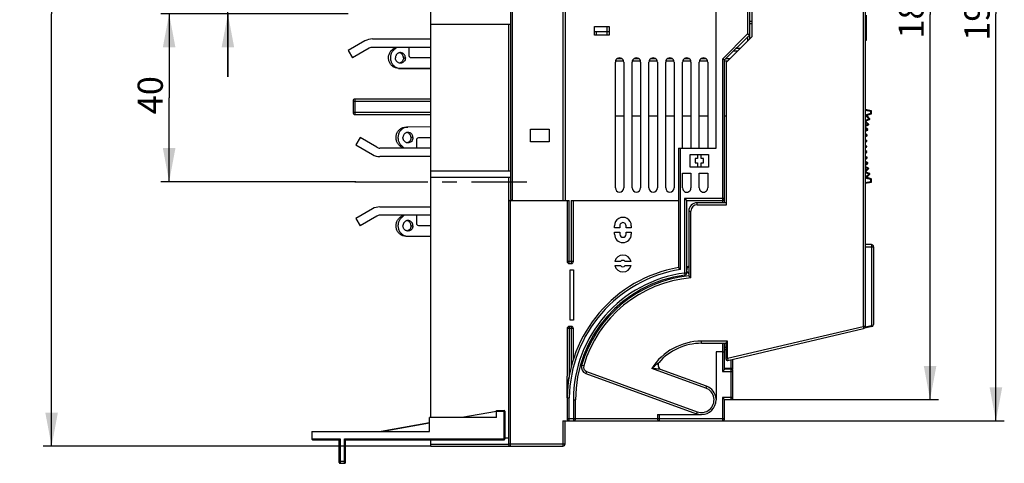
# Model space of a CAD drawing. Units: millimetres. Extents: x 0 to 420, y 0 to 297.
# Drawn here: x 127 to 244, y 106 to 159 of the extents above; entities that cross this region are included whole.
import ezdxf

# ---------------------------------------------------------------- set-up
doc = ezdxf.new("R2010")
doc.units = ezdxf.units.MM
doc.header["$LTSCALE"] = 23.1
doc.linetypes.add('CENTER', pattern=[0.6, 0.375, -0.075, 0.075, -0.075])
doc.layers.get('0').update_dxf_attribs({"linetype": 'CONTINUOUS'})
doc.layers.add('ACHSEN', color=7, linetype='CONTINUOUS')
doc.layers.add('REF_MASSE', color=7, linetype='CONTINUOUS')
doc.styles.get("Standard").update_dxf_attribs({"font": 'txt', "width": 0.8})
doc.dimstyles.new('DIMSTYLE_1', dxfattribs={"dimtxt": 3, "dimasz": 4, "dimexe": 0.18, "dimexo": 0.0625, "dimgap": 0.09, "dimtad": 1, "dimdec": 3, "dimlfac": 2, "dimdsep": 46, "dimtxsty": 'STANDARD', "dimblk": '_FILLED', "dimblk1": '_FILLED', "dimblk2": '_FILLED', "dimcen": 0.09, "dimadec": 0, "dimazin": 0, "dimtp": 0.3, "dimtm": 0.3, "dimtfac": 1, "dimtdec": 3, "dimtofl": 0, "dimtmove": 0, "dimatfit": 3, "dimldrblk": '_FILLED', "dimfxl": 1, "dimtolj": 1, "dimarcsym": 0})
doc.dimstyles.new('DIMSTYLE_3', dxfattribs={"dimtxt": 3, "dimasz": 4, "dimexe": 0.18, "dimexo": 0.0625, "dimgap": 0.09, "dimtad": 1, "dimdec": 0, "dimlfac": 2, "dimdsep": 46, "dimtxsty": 'STANDARD', "dimblk": '_FILLED', "dimblk1": '_FILLED', "dimblk2": '_FILLED', "dimcen": 0.09, "dimadec": 0, "dimazin": 0, "dimtp": 0.5, "dimtm": 0.5, "dimtfac": 1, "dimtdec": 0, "dimtofl": 0, "dimtmove": 0, "dimatfit": 3, "dimldrblk": '_FILLED', "dimfxl": 1, "dimtolj": 1, "dimarcsym": 0})
doc.dimstyles.new('DIMSTYLE_4', dxfattribs={"dimtxt": 3, "dimasz": 4, "dimexe": 0.18, "dimexo": 0.0625, "dimgap": 0.09, "dimtad": 1, "dimdec": 3, "dimlfac": 2, "dimdsep": 46, "dimtxsty": 'STANDARD', "dimblk": '_FILLED', "dimblk1": '_FILLED', "dimblk2": '_FILLED', "dimcen": 0.09, "dimadec": 0, "dimazin": 0, "dimtp": 0.1, "dimtm": 0.1, "dimtfac": 1, "dimtdec": 3, "dimtofl": 0, "dimtmove": 0, "dimatfit": 3, "dimldrblk": '_FILLED', "dimfxl": 1, "dimtolj": 1, "dimarcsym": 0})
doc.dimstyles.new('DIMSTYLE_5', dxfattribs={"dimtxt": 3, "dimasz": 4, "dimexe": 0.18, "dimexo": 0.0625, "dimgap": 0.09, "dimtad": 1, "dimdec": 3, "dimlfac": 2, "dimdsep": 46, "dimtxsty": 'STANDARD', "dimblk": '_FILLED', "dimblk1": '_FILLED', "dimblk2": '_FILLED', "dimcen": 0.09, "dimadec": 0, "dimazin": 0, "dimtp": 0.5, "dimtm": 0.5, "dimtfac": 1, "dimtdec": 3, "dimtofl": 0, "dimtmove": 0, "dimatfit": 3, "dimldrblk": '_FILLED', "dimfxl": 1, "dimtolj": 1, "dimarcsym": 0})

# ---------------------------------------------------------------- blocks, each defined once
blk = doc.blocks.new('_FILLED')
at = {"color": 0, "linetype": 'BYBLOCK'}
blk.add_solid([(0, 0), (-1, 0.1875), (-1, -0.1875)], dxfattribs=at)
blk = doc.blocks.new('*D2')
at = {"layer": 'REF_MASSE', "color": 2, "linetype": 'CONTINUOUS'}
for p, q in [((219.21, 205.28), (236.45, 205.28)), ((235.45, 205.28), (235.45, 159.41)), ((235.45, 113.53), (235.45, 159.41)), ((210.96, 113.53), (236.45, 113.53))]:
    blk.add_line(p, q, dxfattribs=at)
at = {"layer": 'REF_MASSE', "color": 2, "linetype": 'CONTINUOUS', "xscale": 4, "yscale": 4, "zscale": 4}
for p, rotation in [((235.45, 205.28), 90), ((235.45, 113.53), 270)]:
    blk.add_blockref('_FILLED', p, dxfattribs=dict(at, rotation=rotation))
at = {"layer": 'REF_MASSE', "color": 2, "linetype": 'CONTINUOUS', "insert": (231.7, 159.94), "char_height": 3, "width": 7.2, "attachment_point": 2, "rotation": 90, "line_spacing_factor": 0.9}
blk.add_mtext('184', dxfattribs=at)
blk = doc.blocks.new('*D4')
at = {"layer": 'REF_MASSE', "color": 2, "linetype": 'CONTINUOUS'}
for p, q in [((166.15, 159.48), (143.81, 159.48)), ((144.81, 159.48), (144.81, 149.48)), ((144.81, 139.48), (144.81, 149.48)), ((167.05, 139.48), (143.81, 139.48))]:
    blk.add_line(p, q, dxfattribs=at)
at = {"layer": 'REF_MASSE', "color": 2, "linetype": 'CONTINUOUS', "xscale": 4, "yscale": 4, "zscale": 4}
for p, rotation in [((144.81, 159.48), 90), ((144.81, 139.48), 270)]:
    blk.add_blockref('_FILLED', p, dxfattribs=dict(at, rotation=rotation))
at = {"layer": 'REF_MASSE', "color": 2, "linetype": 'CONTINUOUS', "insert": (141.06, 149.79), "char_height": 3, "width": 4.8, "attachment_point": 2, "rotation": 90, "line_spacing_factor": 0.9}
blk.add_mtext('40', dxfattribs=at)
blk = doc.blocks.new('*D5')
at = {"layer": 'REF_MASSE', "color": 2, "linetype": 'CONTINUOUS'}
for p, q in [((151.81, 162.48), (151.81, 169.88)), ((151.81, 169.88), (151.81, 160.98)), ((169.01, 162.48), (150.81, 162.48)), ((151.81, 151.98), (151.81, 160.98)), ((166.15, 159.48), (150.81, 159.48)), ((151.81, 159.48), (151.81, 151.98))]:
    blk.add_line(p, q, dxfattribs=at)
at = {"layer": 'REF_MASSE', "color": 2, "linetype": 'CONTINUOUS', "xscale": 4, "yscale": 4, "zscale": 4}
for p, rotation in [((151.81, 162.48), 270), ((151.81, 159.48), 90)]:
    blk.add_blockref('_FILLED', p, dxfattribs=dict(at, rotation=rotation))
at = {"layer": 'REF_MASSE', "color": 2, "linetype": 'CONTINUOUS', "insert": (148.06, 167.48), "char_height": 3, "width": 2.4, "attachment_point": 1, "rotation": 90, "line_spacing_factor": 0.9}
blk.add_mtext('6', dxfattribs=at)
blk = doc.blocks.new('*D6')
at = {"layer": 'REF_MASSE', "color": 2, "linetype": 'CONTINUOUS'}
for p, q in [((175.96, 210.98), (129.81, 210.98)), ((130.81, 210.98), (130.81, 159.48)), ((130.81, 107.98), (130.81, 159.48)), ((175.96, 107.98), (129.81, 107.98))]:
    blk.add_line(p, q, dxfattribs=at)
at = {"layer": 'REF_MASSE', "color": 2, "linetype": 'CONTINUOUS', "xscale": 4, "yscale": 4, "zscale": 4}
for p, rotation in [((130.81, 210.98), 90), ((130.81, 107.98), 270)]:
    blk.add_blockref('_FILLED', p, dxfattribs=dict(at, rotation=rotation))
at = {"layer": 'REF_MASSE', "color": 2, "linetype": 'CONTINUOUS', "insert": (127.06, 164.8), "char_height": 3, "width": 7.2, "attachment_point": 2, "rotation": 90, "line_spacing_factor": 0.9}
blk.add_mtext('206', dxfattribs=at)
blk = doc.blocks.new('*D14')
at = {"layer": 'REF_MASSE', "color": 2, "linetype": 'CONTINUOUS'}
for p, q in [((210.71, 207.98), (244.29, 207.98)), ((243.29, 207.98), (243.29, 159.48)), ((243.29, 110.98), (243.29, 159.48)), ((210.71, 110.98), (244.29, 110.98))]:
    blk.add_line(p, q, dxfattribs=at)
at = {"layer": 'REF_MASSE', "color": 2, "linetype": 'CONTINUOUS', "xscale": 4, "yscale": 4, "zscale": 4}
for p, rotation in [((243.29, 207.98), 90), ((243.29, 110.98), 270)]:
    blk.add_blockref('_FILLED', p, dxfattribs=dict(at, rotation=rotation))
at = {"layer": 'REF_MASSE', "color": 2, "linetype": 'CONTINUOUS', "insert": (239.54, 159.68), "char_height": 3, "width": 7.2, "attachment_point": 2, "rotation": 90, "line_spacing_factor": 0.9}
blk.add_mtext('194', dxfattribs=at)

msp = doc.modelspace()

# ---------------------------------------------------------------- linework, layer by layer
at = {"color": 9, "linetype": 'CONTINUOUS'}
for p, q in [((191.71354, 210.98428), (191.71354, 137.23428)), ((213.71354, 205.48428), (213.71354, 157.08783)), ((227.46258, 203.48428), (227.46258, 122.23243)), ((185.71354, 137.23428), (185.71354, 194.98428)), ((213.96354, 158.33428), (214.21289, 158.33428)), ((195.71354, 156.95928), (195.71354, 157.33428)), ((210.71354, 154.08783), (213.71354, 157.08783)), ((213.71354, 156.73428), (213.71354, 156.23524)), ((171.59375, 155.19184), (171.36278, 155.19184)), ((212.81258, 155.33428), (212.31354, 155.33428)), ((172.72184, 154.23428), (172.95281, 154.23428)), ((197.98962, 153.88428), (198.9381, 153.88428)), ((199.98962, 153.88428), (200.9381, 153.88428)), ((201.98962, 153.88428), (202.9381, 153.88428)), ((203.98962, 153.88428), (204.9381, 153.88428)), ((205.98962, 153.88428), (206.9381, 153.88428)), ((207.98962, 153.88428), (208.9381, 153.88428)), ((210.71354, 154.08783), (210.71354, 136.98428)), ((210.96354, 153.88428), (211.36258, 153.88428)), ((172.11841, 152.98431), (172.34938, 152.98431)), ((166.71354, 149.08428), (175.96354, 149.08428)), ((166.96354, 147.48428), (166.96354, 149.33428)), ((228.36257, 147.85041), (227.71257, 147.96502)), ((228.36257, 147.85041), (228.46257, 147.85041)), ((228.36257, 147.85041), (228.36257, 147.63758)), ((175.96354, 147.73428), (166.71354, 147.73428)), ((227.73459, 146.5829), (227.80439, 146.65451)), ((227.78367, 146.82962), (228.13362, 146.96935)), ((227.78367, 146.82962), (227.82075, 146.73675)), ((227.87551, 147.24389), (227.94837, 147.31239)), ((228.13362, 146.96935), (227.87551, 147.24389)), ((227.9353, 147.48824), (228.36257, 147.63758)), ((227.9353, 147.48824), (227.9683, 147.39384)), ((228.13362, 146.96935), (228.25675, 146.98438)), ((228.36257, 147.63758), (228.46257, 147.60209)), ((228.41974, 147.56439), (228.36257, 147.63758)), ((228.42907, 147.55489), (228.41974, 147.56439)), ((173.01841, 145.98425), (173.24938, 145.98425)), ((227.71257, 146.18831), (228.00444, 146.31988)), ((227.9037, 145.66539), (227.71257, 145.83608)), ((227.71257, 145.56899), (227.9037, 145.66539)), ((228.00444, 146.31988), (227.73459, 146.5829)), ((227.9037, 145.66539), (228.02505, 145.6911)), ((228.00444, 146.31988), (228.12679, 146.34027)), ((173.85281, 144.73428), (173.62184, 144.73428)), ((227.83161, 145.00713), (227.71257, 145.10445)), ((227.71257, 144.94043), (227.83161, 145.00713)), ((227.7883, 144.34636), (227.71257, 144.40294)), ((227.71257, 144.29947), (227.7883, 144.34636)), ((227.7883, 144.34636), (227.90695, 144.38254)), ((227.83161, 145.00713), (227.95172, 145.03811)), ((172.26278, 143.77672), (172.49375, 143.77672)), ((205.71354, 129.0346), (205.71354, 143.48428)), ((227.77385, 143.68432), (227.71257, 143.72607)), ((227.71257, 143.64257), (227.77385, 143.68432)), ((227.77385, 143.68432), (227.89081, 143.72564)), ((227.7883, 143.02228), (227.71257, 143.06917)), ((227.71257, 142.9657), (227.7883, 143.02228)), ((227.83161, 142.3615), (227.71257, 142.42821)), ((227.71257, 142.26419), (227.83161, 142.3615)), ((227.7883, 143.02228), (227.90194, 143.0681)), ((227.83161, 142.3615), (227.87003, 142.37898)), ((227.87003, 142.37898), (227.94452, 142.41286)), ((227.90194, 143.0681), (227.90334, 143.06866)), ((227.9037, 141.70324), (227.71257, 141.79965)), ((227.71257, 141.53256), (227.9037, 141.70324)), ((228.00444, 141.04876), (227.71257, 141.18033)), ((227.73459, 140.78574), (228.00444, 141.04876)), ((227.73459, 140.78574), (227.80439, 140.71413)), ((227.9037, 141.70324), (227.94133, 141.72238)), ((227.94133, 141.72238), (228.01426, 141.75948)), ((228.00444, 141.04876), (228.04119, 141.06951)), ((228.04119, 141.06951), (228.11244, 141.10976)), ((227.78367, 140.53902), (227.82075, 140.63189)), ((228.13362, 140.39928), (227.78367, 140.53902)), ((227.87551, 140.12475), (228.13362, 140.39928)), ((227.87551, 140.12475), (227.94837, 140.05625)), ((227.9353, 139.8804), (227.9683, 139.9748)), ((228.36257, 139.73105), (227.9353, 139.8804)), ((228.13362, 140.39928), (228.16944, 140.42163)), ((228.16944, 140.42163), (228.23886, 140.46494)), ((228.36257, 139.73105), (228.42021, 139.8048)), ((228.46257, 139.76654), (228.36257, 139.73105)), ((228.36257, 139.73105), (228.36257, 139.51823)), ((228.42021, 139.8048), (228.42907, 139.81374)), ((227.71257, 139.40362), (228.36257, 139.51823)), ((228.37994, 139.41975), (228.36257, 139.51823)), ((185.46354, 107.98428), (185.46354, 137.23428)), ((192.46549, 129.73428), (192.46549, 137.23428)), ((192.71549, 137.23428), (192.71549, 129.73428)), ((210.96354, 137.48428), (206.21354, 137.48428)), ((206.21354, 137.48428), (206.21354, 128.60256)), ((207.71258, 136.73428), (207.71258, 136.98428)), ((207.71258, 136.73428), (211.21258, 136.73428)), ((172.49375, 135.19184), (172.26278, 135.19184)), ((206.71258, 135.98428), (206.96258, 135.98428)), ((206.96258, 128.03059), (206.96258, 135.98428)), ((173.62184, 134.23428), (173.85281, 134.23428)), ((173.01841, 132.98431), (173.24938, 132.98431)), ((227.71258, 131.73432), (228.71258, 131.73432)), ((228.46258, 131.98432), (228.46258, 122.3643)), ((192.96549, 129.98428), (192.21549, 129.98428)), ((206.21354, 128.60256), (206.24632, 128.35472)), ((192.96549, 121.98428), (192.21576, 121.98433)), ((192.46576, 122.23428), (192.4647, 116.30814)), ((192.71549, 122.23428), (192.71549, 117.46049)), ((211.30484, 118.44292), (227.46258, 122.23243)), ((227.46258, 122.23243), (227.51966, 121.98904)), ((227.7075, 122.1872), (228.46258, 122.3643)), ((211.30484, 120.48428), (208.21354, 120.48428)), ((208.21354, 120.23428), (208.21354, 120.48428)), ((210.71354, 120.23428), (210.71354, 116.88428)), ((211.15484, 119.73428), (210.96354, 119.73428)), ((211.30484, 118.44292), (211.30484, 120.48428)), ((194.18688, 117.53556), (193.9467, 117.60493)), ((211.30484, 118.44292), (211.15484, 118.44292)), ((211.30484, 118.44292), (211.33909, 118.19417)), ((211.71354, 118.28199), (211.71354, 117.23428)), ((194.52509, 116.8702), (194.43958, 116.63528)), ((194.52509, 116.8702), (207.70051, 112.07474)), ((208.72657, 114.89382), (202.30152, 117.23235)), ((210.71354, 116.88428), (211.96354, 116.88428)), ((211.96354, 117.23428), (210.96354, 117.23428)), ((211.71354, 117.13428), (211.71354, 113.53428)), ((208.81207, 115.12874), (208.72657, 114.89382)), ((211.96354, 113.78428), (210.71354, 113.78428)), ((210.71354, 113.78428), (210.71354, 110.98428)), ((192.46354, 110.98428), (192.46354, 113.73428)), ((192.96354, 113.48428), (193.21354, 113.48428)), ((192.96354, 113.48428), (192.96354, 110.98428)), ((211.81354, 113.55562), (211.81354, 113.53185)), ((211.96354, 113.68185), (211.94089, 113.68185)), ((183.81354, 112.13428), (184.81354, 112.13428)), ((184.71354, 108.73428), (184.71354, 112.23428)), ((203.21354, 110.98428), (203.21354, 111.73428)), ((207.70051, 112.07474), (207.615, 111.83982)), ((191.71354, 110.98428), (191.71354, 107.98428)), ((210.96354, 111.23428), (192.21354, 111.23428)), ((161.81354, 108.83428), (165.16354, 108.83428)), ((165.16354, 108.83428), (165.16354, 105.93428)), ((165.71354, 108.83428), (184.81354, 108.83428)), ((165.71354, 105.93428), (165.71354, 108.83428)), ((191.96354, 108.23428), (185.21354, 108.23428)), ((165.06354, 106.18428), (165.81354, 106.18428))]:
    msp.add_line(p, q, dxfattribs=at)
at = {"color": 7, "linetype": 'CONTINUOUS'}
for p, q in [((191.96354, 210.73428), (191.96354, 137.23428)), ((213.96354, 156.48524), (213.96354, 205.23428)), ((214.21258, 204.53428), (214.21258, 156.73428)), ((227.71257, 204.73428), (227.71258, 122.23243)), ((209.96354, 143.48428), (209.96354, 203.98428)), ((185.46354, 194.73428), (185.46354, 137.48428)), ((175.96354, 111.38428), (175.96354, 162.48428)), ((214.21289, 158.58428), (213.96354, 158.58428)), ((227.71257, 158.54532), (227.88657, 158.54532)), ((227.88657, 156.34244), (227.88657, 159.32506)), ((175.96354, 158.23428), (185.46354, 158.23428)), ((185.21354, 158.23428), (185.21354, 140.73428)), ((195.46354, 156.95928), (195.46354, 157.95928)), ((195.46354, 157.95928), (197.21354, 157.95928)), ((197.21354, 157.33428), (195.46354, 157.33428)), ((196.96354, 157.95928), (196.96354, 156.95928)), ((197.21354, 157.95928), (197.21354, 156.95928)), ((168.1395, 156.24983), (166.14847, 155.10031)), ((169.0145, 156.48428), (175.96354, 156.48428)), ((197.21354, 156.95928), (195.46354, 156.95928)), ((213.96354, 156.98428), (210.96354, 153.98428)), ((214.21258, 156.73428), (211.21258, 153.73428)), ((227.71257, 157.12324), (227.88657, 157.12324)), ((227.71257, 156.34239), (227.88657, 156.34239)), ((166.14847, 155.10031), (166.64847, 154.23428)), ((168.6395, 155.3838), (166.64847, 154.23428)), ((175.96354, 155.48428), (169.0145, 155.48428)), ((171.36278, 155.19184), (171.69436, 155.48428)), ((171.92533, 155.48428), (171.59375, 155.19184)), ((173.40472, 154.48428), (173.40472, 155.48428)), ((212.06354, 155.08428), (212.56258, 155.08428)), ((175.96354, 154.23428), (173.64257, 154.23428)), ((197.96354, 138.73428), (197.96354, 153.73428)), ((198.75862, 154.13428), (198.16566, 154.13428)), ((198.96354, 153.73428), (198.96354, 138.73428)), ((199.96354, 138.73428), (199.96354, 153.73428)), ((200.75862, 154.13428), (200.16566, 154.13428)), ((200.96354, 153.73428), (200.96354, 138.73428)), ((201.96354, 138.73428), (201.96354, 153.73428)), ((202.75862, 154.13428), (202.16566, 154.13428)), ((202.96354, 153.73428), (202.96354, 138.73428)), ((203.96354, 138.73428), (203.96354, 153.73428)), ((204.75862, 154.13428), (204.16566, 154.13428)), ((204.96354, 153.73428), (204.96354, 138.73428)), ((205.96354, 143.48428), (205.96354, 153.73428)), ((206.75862, 154.13428), (206.16566, 154.13428)), ((206.96354, 153.73428), (206.96354, 143.48428)), ((207.96354, 143.48428), (207.96354, 153.73428)), ((208.75862, 154.13428), (208.16566, 154.13428)), ((208.96354, 153.73428), (208.96354, 143.48428)), ((210.96354, 136.98428), (210.96354, 153.98428)), ((211.61258, 154.13428), (211.11354, 154.13428)), ((211.21258, 136.73428), (211.21258, 153.73428)), ((175.96354, 152.95439), (172.11841, 152.98431)), ((172.34938, 152.98431), (175.96354, 152.95619)), ((166.71354, 149.08428), (166.71354, 147.73428)), ((175.96354, 149.33428), (166.96354, 149.33428)), ((228.46257, 147.93432), (227.71257, 148.06656)), ((228.37994, 147.94889), (228.36257, 147.85041)), ((228.46257, 147.60209), (228.46257, 147.93432)), ((166.96354, 147.48428), (175.96354, 147.48428)), ((197.96354, 147.33428), (198.96354, 147.33428)), ((199.96354, 147.33428), (200.96354, 147.33428)), ((201.96354, 147.33428), (202.96354, 147.33428)), ((203.96354, 147.33428), (204.96354, 147.33428)), ((205.96354, 147.33428), (206.96354, 147.33428)), ((207.96354, 147.33428), (208.96354, 147.33428)), ((210.96354, 147.33428), (211.21258, 147.33428)), ((228.12679, 146.34027), (227.80439, 146.65451)), ((227.82075, 146.73675), (228.23886, 146.9037)), ((228.25675, 146.98438), (227.94837, 147.31239)), ((227.9683, 147.39384), (228.42907, 147.55489)), ((228.17219, 146.9453), (228.13362, 146.96935)), ((228.23886, 146.9037), (228.17219, 146.9453)), ((175.96354, 146.00537), (173.24938, 145.98425)), ((187.86354, 145.73428), (190.06354, 145.73428)), ((187.86354, 144.23428), (187.86354, 145.73428)), ((190.06354, 145.73428), (190.06354, 144.23428)), ((227.71257, 146.07862), (228.11244, 146.25888)), ((228.02505, 145.6911), (227.71257, 145.97015)), ((227.71257, 145.45699), (228.01426, 145.60916)), ((227.94421, 145.64479), (227.9037, 145.66539)), ((228.01426, 145.60916), (227.94421, 145.64479)), ((228.04401, 146.29753), (228.00444, 146.31988)), ((228.11244, 146.25888), (228.04401, 146.29753)), ((167.54847, 144.73428), (167.04847, 143.86826)), ((169.5395, 143.58476), (167.54847, 144.73428)), ((174.30472, 143.48428), (174.30472, 144.48428)), ((174.54257, 144.73428), (175.96354, 144.73428)), ((227.95172, 145.03811), (227.71257, 145.23361)), ((227.71257, 144.8258), (227.94452, 144.95578)), ((227.71257, 144.52777), (227.90695, 144.38254)), ((227.71257, 144.18185), (227.90334, 144.29997)), ((227.80967, 144.33774), (227.7883, 144.34636)), ((227.86782, 144.31429), (227.80967, 144.33774)), ((227.87298, 144.98832), (227.83161, 145.00713)), ((227.90334, 144.29997), (227.86782, 144.31429)), ((227.94452, 144.95578), (227.87298, 144.98832)), ((167.04847, 143.86826), (169.0395, 142.71874)), ((175.96354, 143.48428), (169.9145, 143.48428)), ((172.59436, 143.48428), (172.26278, 143.77672)), ((172.49375, 143.77672), (172.82533, 143.48428)), ((190.06354, 144.23428), (187.86354, 144.23428)), ((205.46354, 143.48428), (209.96354, 143.48428)), ((205.46354, 143.48428), (205.46354, 129.24618)), ((227.71257, 143.84707), (227.89081, 143.72564)), ((227.71257, 143.52157), (227.89081, 143.643)), ((227.90334, 143.06866), (227.71257, 143.18679)), ((227.89081, 143.643), (227.77385, 143.68432)), ((175.96354, 142.48428), (169.9145, 142.48428)), ((206.86354, 142.73428), (209.06354, 142.73428)), ((206.86354, 141.23428), (206.86354, 142.73428)), ((207.76354, 142.23428), (207.46354, 142.23428)), ((207.46354, 142.23428), (207.46354, 141.73428)), ((207.76354, 142.73428), (207.76354, 142.23428)), ((208.16354, 142.23428), (208.16354, 142.73428)), ((208.46354, 142.23428), (208.16354, 142.23428)), ((208.46354, 141.73428), (208.46354, 142.23428)), ((209.06354, 142.73428), (209.06354, 141.23428)), ((227.71257, 142.84087), (227.90695, 142.9861)), ((227.71257, 142.54284), (227.94452, 142.41286)), ((227.71257, 142.13503), (227.95172, 142.33053)), ((228.01426, 141.75948), (227.71257, 141.91165)), ((227.90695, 142.9861), (227.7883, 143.02228)), ((227.95172, 142.33053), (227.83161, 142.3615)), ((209.06354, 141.23428), (206.86354, 141.23428)), ((207.46354, 141.73428), (207.76354, 141.73428)), ((207.76354, 141.73428), (207.76354, 141.23428)), ((208.16354, 141.73428), (208.46354, 141.73428)), ((208.16354, 141.23428), (208.16354, 141.73428)), ((227.71257, 141.39849), (228.02505, 141.67754)), ((228.11244, 141.10976), (227.71257, 141.29002)), ((227.80439, 140.71413), (228.12679, 141.02837)), ((228.02505, 141.67754), (227.9037, 141.70324)), ((228.12679, 141.02837), (228.00444, 141.04876)), ((185.46354, 140.73428), (175.96354, 140.73428)), ((185.46354, 139.98428), (175.96354, 139.98428)), ((185.21354, 139.98428), (185.21354, 108.23428)), ((205.96354, 140.48428), (206.96354, 140.48428)), ((205.96354, 138.73428), (205.96354, 140.48428)), ((206.96354, 140.48428), (206.96354, 138.73428)), ((207.96354, 140.48428), (208.96354, 140.48428)), ((207.96354, 138.73428), (207.96354, 140.48428)), ((208.96354, 140.48428), (208.96354, 138.73428)), ((228.23886, 140.46494), (227.82075, 140.63189)), ((227.94837, 140.05625), (228.25675, 140.38426)), ((228.42907, 139.81374), (227.9683, 139.9748)), ((228.25675, 140.38426), (228.13362, 140.39928)), ((228.46257, 139.43432), (228.46257, 139.76654)), ((227.71257, 139.30207), (228.46257, 139.43432)), ((228.46257, 139.51823), (228.36257, 139.51823)), ((185.46354, 137.23428), (192.46549, 137.23428)), ((192.21549, 137.23428), (192.21549, 129.98428)), ((192.71549, 137.23428), (205.46354, 137.23428)), ((192.96549, 129.98428), (192.96549, 137.23428)), ((206.46354, 137.23428), (210.71354, 137.23428)), ((206.46354, 128.60256), (206.46354, 137.23428)), ((169.0395, 136.24983), (167.04847, 135.10031)), ((169.9145, 136.48428), (175.96354, 136.48428)), ((211.21258, 136.98428), (207.71258, 136.98428)), ((167.04847, 135.10031), (167.54847, 134.23428)), ((169.5395, 135.3838), (167.54847, 134.23428)), ((175.96354, 135.48428), (169.9145, 135.48428)), ((172.26278, 135.19184), (172.59436, 135.48428)), ((172.82533, 135.48428), (172.49375, 135.19184)), ((174.30472, 134.48428), (174.30472, 135.48428)), ((206.71258, 135.98428), (206.71258, 128.25823)), ((175.96354, 134.23428), (174.54257, 134.23428)), ((197.86354, 133.98428), (197.86354, 134.23428)), ((198.48851, 133.98428), (197.86354, 133.98428)), ((198.48849, 134.23425), (198.48851, 133.98428)), ((199.23858, 133.98428), (199.23858, 134.23428)), ((199.86354, 133.98428), (199.23858, 133.98428)), ((199.86354, 134.23428), (199.86354, 133.98428)), ((175.96354, 132.96139), (173.01841, 132.98431)), ((173.24938, 132.98431), (175.96354, 132.96319)), ((197.86354, 133.48428), (198.48856, 133.48428)), ((197.86354, 133.23428), (197.86354, 133.48428)), ((198.48856, 133.48428), (198.48858, 133.23425)), ((199.23858, 133.48428), (199.86354, 133.48428)), ((199.23858, 133.23428), (199.23858, 133.48428)), ((199.86354, 133.48428), (199.86354, 133.23428)), ((228.46258, 131.98432), (227.71258, 131.98432)), ((228.71258, 131.73432), (228.71258, 122.46701)), ((192.46549, 129.73428), (192.71549, 129.73428)), ((198.58403, 129.98428), (197.89529, 129.98428)), ((197.89529, 129.48428), (198.58403, 129.48428)), ((199.83178, 129.98428), (199.14305, 129.98428)), ((199.14305, 129.48428), (199.83178, 129.48428)), ((192.59049, 128.98428), (192.96549, 128.98428)), ((192.59049, 122.98428), (192.59049, 128.98428)), ((192.96549, 128.98428), (192.96549, 122.98428)), ((206.46354, 128.60256), (206.21354, 128.60256)), ((192.21576, 121.98433), (192.2147, 116.30796)), ((192.71549, 122.23428), (192.46576, 122.23428)), ((192.96549, 122.98428), (192.59049, 122.98428)), ((192.96549, 118.33166), (192.96549, 121.98428)), ((211.33909, 118.19417), (227.51966, 121.98904)), ((227.71258, 122.23243), (227.46258, 122.23243)), ((228.51966, 122.22362), (227.51965, 121.98907)), ((208.21354, 120.23428), (211.15484, 120.23428)), ((210.96354, 117.13428), (210.96354, 120.23428)), ((211.15484, 118.34021), (211.15484, 120.25515)), ((210.71354, 119.23428), (209.96354, 119.23428)), ((209.96354, 119.23428), (209.96354, 113.48428)), ((210.96354, 119.48428), (211.15484, 119.48428)), ((203.11841, 117.47947), (203.11005, 117.51231)), ((211.96354, 117.23428), (211.96354, 118.34062)), ((192.2142, 113.73425), (192.2147, 116.30818)), ((194.43958, 116.63528), (207.615, 111.83982)), ((208.81207, 115.12874), (203.33277, 117.12305)), ((211.71354, 117.13428), (210.96354, 117.13428)), ((211.96354, 113.68185), (211.96354, 116.88428)), ((192.21354, 113.73428), (192.46354, 113.73428)), ((192.2142, 113.73425), (192.21373, 111.23428)), ((193.21354, 111.23428), (193.21354, 113.48428)), ((210.96354, 113.53428), (211.71354, 113.53428)), ((210.96354, 111.23428), (210.96354, 113.53428)), ((211.71354, 113.53185), (211.81354, 113.53185)), ((183.81354, 112.11469), (179.67115, 111.38428)), ((183.81354, 112.23428), (184.71354, 112.23428)), ((183.81354, 111.38428), (183.81354, 112.23428)), ((184.81354, 112.13428), (184.81354, 108.83428)), ((202.96354, 111.73428), (208.21354, 111.73428)), ((202.96354, 111.73428), (202.96354, 111.23428)), ((175.81354, 110.74816), (170.06354, 109.73428)), ((175.81354, 110.70408), (170.31354, 109.73428)), ((183.81354, 111.38428), (175.81354, 111.38428)), ((175.81354, 109.73428), (175.81354, 111.38428)), ((191.71354, 110.98428), (210.71354, 110.98428)), ((191.96354, 108.23428), (191.96354, 110.98428)), ((161.81354, 109.73428), (175.81354, 109.73428)), ((161.81354, 109.73428), (161.81354, 108.83428)), ((161.91354, 108.73428), (165.06354, 108.73428)), ((165.06354, 106.03428), (165.06354, 108.73428)), ((165.81354, 108.73428), (184.71354, 108.73428)), ((165.81354, 106.03428), (165.81354, 108.73428)), ((175.96354, 107.98428), (175.96354, 108.73428)), ((175.96354, 108.23428), (185.21354, 108.23428)), ((175.96354, 107.98428), (191.71354, 107.98428)), ((184.81354, 108.98428), (185.21354, 108.98428)), ((165.16354, 105.93428), (165.71354, 105.93428))]:
    msp.add_line(p, q, dxfattribs=at)
for points in [[(203.20229, 117.25502), (203.19989, 117.25942), (203.19739, 117.26411), (203.19476, 117.26913), (203.19207, 117.2744), (203.18935, 117.27983), (203.18662, 117.2854), (203.1839, 117.29106), (203.18119, 117.29681), (203.17851, 117.3026), (203.17586, 117.30845), (203.17323, 117.31437), (203.17063, 117.32034), (203.16805, 117.32637), (203.1655, 117.33245), (203.16296, 117.3386), (203.16046, 117.3448), (203.15797, 117.35106), (203.15551, 117.35738), (203.15307, 117.36376), (203.15065, 117.3702), (203.14826, 117.3767), (203.14589, 117.38325), (203.14354, 117.38987), (203.14122, 117.39656), (203.13892, 117.4033), (203.13664, 117.41012), (203.13438, 117.417), (203.13214, 117.42396), (203.12993, 117.43098), (203.12774, 117.43807), (203.12558, 117.44523), (203.12344, 117.45246), (203.12133, 117.45975), (203.11924, 117.46711), (203.11719, 117.47455), (203.11516, 117.48205), (203.11316, 117.48962), (203.11119, 117.49726), (203.10925, 117.50498), (203.10735, 117.51276), (203.10548, 117.52062), (203.10365, 117.52855), (203.10185, 117.53656), (203.10009, 117.54463), (203.09837, 117.55278), (203.09669, 117.561), (203.09506, 117.56928), (203.09347, 117.5776), (203.09194, 117.58597), (203.09047, 117.59436), (203.08906, 117.60277), (203.08771, 117.61119), (203.08642, 117.61961), (203.08521, 117.62801), (203.08406, 117.63638), (203.08298, 117.64471), (203.08199, 117.65299), (203.08106, 117.6612), (203.08022, 117.66933), (203.07946, 117.67737), (203.07877, 117.68531), (203.07817, 117.69313), (203.07765, 117.70081), (203.07721, 117.70831), (203.07686, 117.71558), (203.07659, 117.72259), (203.0764, 117.72928), (203.07628, 117.73567)], [(203.11005, 117.51231), (203.1026, 117.54567), (203.09612, 117.57955), (203.09067, 117.61394), (203.08638, 117.64865), (203.08338, 117.68347), (203.08182, 117.71795), (203.08181, 117.75141), (203.08346, 117.78384), (203.08686, 117.81439), (203.09231, 117.84393), (203.10018, 117.87188), (203.11112, 117.8978), (203.127, 117.92158)], [(203.33277, 117.12305), (203.30931, 117.13493), (203.2882, 117.15098), (203.26892, 117.16981), (203.25031, 117.19166), (203.233, 117.2153), (203.21697, 117.24012), (203.20198, 117.26606), (203.18754, 117.29376), (203.17388, 117.3227), (203.16097, 117.35281), (203.14894, 117.38375), (203.13785, 117.41518), (203.12767, 117.44711), (203.11841, 117.47947)]]:
    msp.add_lwpolyline(points, dxfattribs=at)
for centre, radius, start, end in [((169.0145, 154.73428), 1.75, 89.9999999, 120.0000003), ((169.0145, 154.73428), 0.75, 90.0000004, 119.9999992), ((172.12748, 154.29036), 0.56892, 68.6115758, 78.0782731), ((172.12625, 154.28708), 0.57242, 68.1470363, 68.6171319), ((172.12278, 154.19299), 0.58388, 281.7249882, 291.7586704), ((198.46354, 153.73428), 0.5, 359.9999892, 180.0000108), ((200.46354, 153.73428), 0.5, 359.9999892, 180.0000108), ((202.46354, 153.73428), 0.5, 359.9999892, 180.0000108), ((204.46354, 153.73428), 0.5, 359.9999892, 180.0000108), ((206.46354, 153.73428), 0.5, 359.9999892, 180.0000108), ((208.46354, 153.73428), 0.5, 359.9999892, 180.0000108), ((166.96354, 149.08428), 0.25, 89.9999994, 180.0000006), ((228.36257, 147.85041), 0.1, 0.0000001, 79.9999976), ((166.96354, 147.73428), 0.25, 180, 270), ((227.83929, 146.69032), 0.05, 111.7661169, 225.7338863), ((227.98479, 147.34664), 0.05, 109.2661176, 223.2338826), ((228.22032, 146.95013), 0.05, 291.7661066, 43.2338933), ((228.41257, 147.60209), 0.05, 289.266111, 0.0000014), ((227.99175, 145.6538), 0.05, 296.7661133, 48.2338876), ((228.09189, 146.30446), 0.05, 294.266112, 45.7338846), ((173.02748, 144.79036), 0.56892, 68.611575, 78.0782753), ((173.02625, 144.78708), 0.57242, 68.1470415, 68.6171307), ((227.87702, 144.34248), 0.05, 301.7661087, 53.2338891), ((227.92008, 144.9994), 0.05, 299.2661102, 50.7338898), ((169.9145, 144.23428), 0.75, 240.0000008, 269.9999996), ((173.02278, 144.69299), 0.58388, 281.7249915, 291.7586795), ((227.86266, 143.68432), 0.05, 304.2661139, 55.7338863), ((169.9145, 144.23428), 1.75, 239.9999997, 270.0000001), ((227.87702, 143.02615), 0.05, 306.7661111, 58.2338915), ((227.92008, 142.36924), 0.05, 309.2661143, 60.733886), ((227.99175, 141.71483), 0.05, 311.7661126, 63.2338869), ((228.09189, 141.06418), 0.05, 314.2661155, 65.7338882), ((227.83929, 140.67832), 0.05, 134.2661139, 248.2338833), ((227.98479, 140.022), 0.05, 136.7661176, 250.7338825), ((228.22032, 140.4185), 0.05, 316.7661068, 68.2338935), ((228.41257, 139.76654), 0.05, 359.9999987, 70.7338892), ((198.46354, 138.73428), 0.5, 180.0000011, 359.9999989), ((200.46354, 138.73428), 0.5, 180.0000011, 359.9999989), ((202.46354, 138.73428), 0.5, 180.0000011, 359.9999989), ((204.46354, 138.73428), 0.5, 180.0000011, 359.9999989), ((206.46354, 138.73428), 0.5, 179.9999913, 0.0000087), ((208.46354, 138.73428), 0.5, 179.9999913, 0.0000087), ((228.36257, 139.51823), 0.1, 280.0000001, 0.0000015), ((185.46354, 137.48428), 0.25, 180.0000001, 269.9999996), ((185.71354, 137.48428), 0.25, 180, 269.9999984), ((210.71354, 137.48428), 0.25, 270, 360), ((169.9145, 134.73428), 1.75, 89.9999999, 120.0000003), ((207.71258, 135.98428), 1, 90.0000001, 180), ((169.9145, 134.73428), 0.75, 90.0000004, 119.9999992), ((198.86354, 134.23428), 1, 359.9999998, 180.0000002), ((173.02748, 134.29036), 0.56892, 68.6115758, 78.0782731), ((173.02625, 134.28708), 0.57242, 68.1470363, 68.6171319), ((198.86354, 134.23428), 0.37505, 359.9999996, 180.0052133), ((173.02278, 134.19299), 0.58388, 281.7249882, 291.7586704), ((198.86354, 133.23428), 1, 180.0000011, 359.9999989), ((198.86358, 133.23428), 0.375, 180.005216, 359.9999974), ((228.46258, 131.73432), 0.25, 0.0000001, 90), ((198.86354, 129.73428), 1, 14.4775212, 165.5224771), ((192.46549, 129.98428), 0.25, 180, 270), ((208.21354, 113.48428), 16, 99.8968826, 179.1048257), ((208.21354, 113.48428), 15.74999, 99.1331974, 179.0906191), ((192.71549, 129.98428), 0.25, 270, 360), ((198.86354, 129.73428), 1, 194.4775024, 345.5224994), ((198.86354, 129.73428), 0.375, 41.8103242, 138.1896629), ((198.86354, 129.73428), 0.375, 221.810295, 318.189718), ((206.96354, 128.98428), 0.5, 120.2495503, 179.9999801), ((208.21354, 113.48428), 15, 97.5390381, 179.9999994), ((208.21354, 113.48428), 14.85, 95.8010725, 163.8898599), ((208.21354, 113.48428), 14.59995, 94.915265, 163.8898597), ((206.21354, 128.60256), 0.25, 277.5359093, 0.0000009), ((206.96354, 128.98428), 0.5, 201.2792466, 239.7137386), ((192.46576, 121.98428), 0.25, 89.9999999, 179.9892548), ((192.71549, 121.98428), 0.25, 0, 90), ((227.46258, 122.23243), 0.25, 283.1991575, 360), ((228.46258, 122.46701), 0.25, 283.1999994, 359.9999992), ((208.21354, 113.48428), 6.99986, 89.9999992, 147.6263747), ((208.21354, 113.48428), 6.75, 90.0000002, 138.8998045), ((210.71354, 118.98428), 0.25, 0, 90.0000016), ((194.71205, 117.38387), 0.79664, 163.9069514, 249.9829085), ((211.30484, 118.34021), 0.15, 180.0000002, 283.1991577), ((210.29641, 113.11298), 18.11571, 169.841318, 170.1794621), ((211.71354, 116.88428), 0.25, 0, 90), ((211.71354, 117.23428), 0.25, 315.527604, 360), ((208.21354, 113.48428), 1.75, 3.9503752, 69.9818791), ((211.71354, 113.78428), 0.25, 270, 360), ((208.21354, 113.48428), 1.75, 270.0000001, 359.9999989), ((211.81354, 113.68185), 0.15, 270, 360), ((184.71354, 112.13428), 0.1, 0, 90), ((208.21354, 113.48428), 1.75, 250.018121, 266.0774308), ((192.46354, 111.23428), 0.25, 180, 270), ((192.96354, 111.23428), 0.25, 270, 360), ((203.21354, 111.23428), 0.25, 180, 270), ((210.71354, 111.23428), 0.25, 270.0000214, 0.0000006), ((161.91354, 108.83428), 0.1, 179.7848034, 270.2151966), ((184.71354, 108.83428), 0.1, 270, 360), ((185.46354, 108.23428), 0.25, 180, 270), ((191.71354, 108.23428), 0.25, 270, 360), ((165.16354, 106.03428), 0.1, 180, 270), ((165.71354, 106.03428), 0.1, 270, 360)]:
    msp.add_arc(centre, radius, start, end, dxfattribs=at)
at = {"color": 9, "linetype": 'CONTINUOUS'}
for centre, radius, start, end in [((227.83929, 146.69032), 0.15, 111.7661121, 147.6480303), ((227.83929, 146.69032), 0.15, 212.3519735, 225.7338885), ((227.98479, 147.34664), 0.15, 109.2661095, 223.233891), ((227.83929, 140.67832), 0.15, 134.2661116, 147.6480318), ((227.83929, 140.67832), 0.15, 212.3519698, 248.2338881), ((227.98479, 140.022), 0.15, 136.7661092, 250.7338907), ((207.71258, 135.98428), 0.74999, 90.0000076, 179.9999988), ((208.21354, 113.48428), 15.24994, 97.5359097, 179.9999992), ((194.71205, 117.38387), 0.54664, 163.889852, 249.9999878), ((199.87057, 89.37061), 27.96759, 83.5666086, 85.0135444), ((208.21354, 113.48428), 1.49999, 250.0000032, 70.000006)]:
    msp.add_arc(centre, radius, start, end, dxfattribs=at)
at = {"color": 7, "linetype": 'CONTINUOUS'}
for points, knots in [([(213.71354, 157.08783), (213.74443, 157.07504), (213.78952, 157.05609), (213.84808, 157.0336), (213.88644, 157.01925), (213.9183, 157.00686), (213.93995, 156.99725), (213.95254, 156.99131), (213.95835, 156.98724), (213.9617, 156.98638), (213.96319, 156.98399), (213.96354, 156.98428)], [0, 0, 0, 0, 0.370388344, 0.541645501, 0.694964706, 0.823776929, 0.920988381, 0.955545533, 0.980212597, 0.995038999, 1, 1, 1, 1]), ([(172.11841, 152.98431), (171.99801, 152.98525), (171.81547, 153.01644), (171.59233, 153.11248), (171.43642, 153.2107), (171.29706, 153.33306), (171.17635, 153.47558), (171.07761, 153.63571), (171.00386, 153.80993), (170.95521, 153.99362), (170.93444, 154.18304), (170.94112, 154.37355), (170.98537, 154.62245), (171.10789, 154.91498), (171.26996, 155.10997), (171.36278, 155.19184)], [0, 0, 0, 0, 0.121183618, 0.18231985, 0.243842244, 0.305815239, 0.368271833, 0.431145664, 0.494433865, 0.558009115, 0.621737838, 0.68553444, 0.749212352, 0.875433094, 1, 1, 1, 1]), ([(171.59375, 155.19184), (171.50094, 155.10998), (171.3389, 154.91501), (171.21633, 154.6225), (171.17213, 154.3736), (171.16538, 154.18308), (171.1862, 153.99364), (171.23482, 153.80995), (171.30858, 153.63568), (171.43948, 153.42352), (171.61507, 153.24369), (171.82323, 153.11253), (172.04642, 153.01642), (172.22897, 152.98525), (172.34938, 152.98431)], [0, 0, 0, 0, 0.124597343, 0.250852207, 0.31455706, 0.37838334, 0.442139637, 0.505740617, 0.569047734, 0.631938204, 0.75605026, 0.817597912, 0.878761087, 1, 1, 1, 1]), ([(172.35814, 154.85908), (172.31929, 154.85908), (172.24123, 154.8506), (172.12884, 154.81509), (172.02529, 154.75674), (171.93554, 154.67749), (171.86127, 154.58238), (171.80421, 154.47478), (171.76996, 154.35688), (171.76356, 154.27512), (171.76356, 154.23428)], [0, 0, 0, 0, 0.121884641, 0.244343633, 0.367535255, 0.491992241, 0.617569644, 0.744324099, 0.871855268, 1, 1, 1, 1]), ([(172.72155, 154.23428), (172.72155, 154.29678), (172.70306, 154.42194), (172.62478, 154.59301), (172.50149, 154.73248), (172.39526, 154.79594), (172.33932, 154.81837)], [0, 0, 0, 0, 0.254145168, 0.506251904, 0.754953676, 1, 1, 1, 1]), ([(172.95252, 154.23428), (172.95252, 154.27506), (172.94408, 154.3566), (172.91082, 154.4744), (172.8562, 154.58336), (172.78202, 154.67878), (172.69116, 154.75697), (172.55405, 154.83378), (172.43565, 154.85909), (172.35814, 154.85908)], [0, 0, 0, 0, 0.128095948, 0.25577496, 0.382671462, 0.508485085, 0.633067615, 0.756504886, 1, 1, 1, 1]), ([(172.35872, 153.60953), (172.28121, 153.60972), (172.16277, 153.63436), (172.02548, 153.71137), (171.9361, 153.79128), (171.86107, 153.88583), (171.80421, 153.99372), (171.7702, 154.11166), (171.76356, 154.19345), (171.76356, 154.23428)], [0, 0, 0, 0, 0.243377073, 0.366776906, 0.49139197, 0.61724364, 0.74403316, 0.871783526, 1, 1, 1, 1]), ([(172.72155, 154.23428), (172.72155, 154.17181), (172.7027, 154.04683), (172.62545, 153.87535), (172.50161, 153.73618), (172.39521, 153.67305), (172.33922, 153.65071)], [0, 0, 0, 0, 0.25403697, 0.506102643, 0.754857012, 1, 1, 1, 1]), ([(172.95252, 154.23428), (172.95252, 154.15319), (172.9216, 153.99067), (172.81225, 153.81615), (172.69132, 153.71154), (172.5879, 153.65322), (172.47563, 153.61729), (172.39755, 153.60943), (172.35872, 153.60953)], [0, 0, 0, 0, 0.255121509, 0.506943585, 0.631652719, 0.755194577, 0.8778442, 1, 1, 1, 1]), ([(173.64257, 154.23428), (173.58145, 154.23428), (173.48404, 154.27785), (173.41837, 154.38714), (173.40472, 154.45187), (173.40472, 154.48428)], [0, 0, 0, 0, 0.487004807, 0.741777904, 1, 1, 1, 1]), ([(210.96354, 153.98428), (210.96354, 153.98636), (210.95314, 153.98873), (210.94198, 153.99835), (210.91634, 154.00773), (210.88547, 154.02025), (210.84725, 154.03384), (210.78914, 154.05604), (210.74433, 154.07508), (210.71354, 154.08783)], [0, 0, 0, 0, 0.023045809, 0.086497535, 0.183768566, 0.310347231, 0.461287952, 0.630876123, 1, 1, 1, 1]), ([(172.26278, 143.77672), (172.16997, 143.85858), (172.00792, 144.05355), (171.88536, 144.34606), (171.84116, 144.59497), (171.83441, 144.78548), (171.85523, 144.97493), (171.90385, 145.15861), (171.97761, 145.33288), (172.10851, 145.54504), (172.2841, 145.72487), (172.49226, 145.85603), (172.71545, 145.95214), (172.898, 145.98331), (173.01841, 145.98425)], [0, 0, 0, 0, 0.124597343, 0.250852207, 0.31455706, 0.37838334, 0.442139637, 0.505740617, 0.569047734, 0.631938204, 0.75605026, 0.817597912, 0.878761087, 1, 1, 1, 1]), ([(173.24938, 145.98425), (173.12898, 145.98331), (172.94644, 145.95212), (172.7233, 145.85609), (172.56739, 145.75787), (172.42803, 145.6355), (172.30732, 145.49299), (172.20858, 145.33285), (172.13484, 145.15863), (172.08618, 144.97494), (172.06541, 144.78552), (172.07209, 144.59502), (172.11634, 144.34612), (172.23886, 144.05358), (172.40093, 143.85859), (172.49375, 143.77672)], [0, 0, 0, 0, 0.121183618, 0.18231985, 0.243842244, 0.305815239, 0.368271833, 0.431145664, 0.494433865, 0.558009115, 0.621737838, 0.68553444, 0.749212352, 0.875433094, 1, 1, 1, 1]), ([(173.25814, 145.35908), (173.21929, 145.35908), (173.14123, 145.3506), (173.02884, 145.31509), (172.92529, 145.25674), (172.83554, 145.17749), (172.76127, 145.08238), (172.70421, 144.97478), (172.66996, 144.85688), (172.66356, 144.77512), (172.66356, 144.73428)], [0, 0, 0, 0, 0.121884641, 0.244343634, 0.367535256, 0.491992243, 0.617569645, 0.7443241, 0.871855268, 1, 1, 1, 1]), ([(173.25872, 144.10953), (173.18121, 144.10972), (173.06277, 144.13436), (172.92548, 144.21137), (172.8361, 144.29128), (172.76107, 144.38583), (172.70421, 144.49372), (172.6702, 144.61166), (172.66356, 144.69345), (172.66356, 144.73428)], [0, 0, 0, 0, 0.243377073, 0.366776906, 0.491391969, 0.617243639, 0.74403316, 0.871783527, 1, 1, 1, 1]), ([(173.62155, 144.73428), (173.62155, 144.67181), (173.6027, 144.54683), (173.52545, 144.37535), (173.40161, 144.23618), (173.29521, 144.17305), (173.23922, 144.15071)], [0, 0, 0, 0, 0.25403697, 0.506102642, 0.754857011, 1, 1, 1, 1]), ([(173.62155, 144.73428), (173.62155, 144.79678), (173.60306, 144.92194), (173.52478, 145.09301), (173.40149, 145.23248), (173.29526, 145.29594), (173.23932, 145.31837)], [0, 0, 0, 0, 0.254145168, 0.506251905, 0.754953677, 1, 1, 1, 1]), ([(173.85253, 144.73428), (173.85253, 144.77506), (173.84408, 144.8566), (173.81083, 144.9744), (173.7562, 145.08336), (173.68202, 145.17878), (173.59116, 145.25697), (173.45405, 145.33378), (173.33565, 145.35909), (173.25814, 145.35908)], [0, 0, 0, 0, 0.128095947, 0.255774959, 0.382671461, 0.508485084, 0.633067615, 0.756504886, 1, 1, 1, 1]), ([(173.85253, 144.73428), (173.85253, 144.65319), (173.8216, 144.49067), (173.71225, 144.31615), (173.59132, 144.21154), (173.4879, 144.15322), (173.37563, 144.11729), (173.29755, 144.10943), (173.25872, 144.10953)], [0, 0, 0, 0, 0.255121509, 0.506943585, 0.631652718, 0.755194576, 0.8778442, 1, 1, 1, 1]), ([(174.30472, 144.48428), (174.30472, 144.51668), (174.31837, 144.58142), (174.38404, 144.6907), (174.48145, 144.73428), (174.54257, 144.73428)], [0, 0, 0, 0, 0.258183635, 0.512976291, 1, 1, 1, 1]), ([(206.21354, 137.48428), (206.22755, 137.47027), (206.2533, 137.44043), (206.31318, 137.3709), (206.39257, 137.31172), (206.44739, 137.25543), (206.46354, 137.23428)], [0, 0, 0, 0, 0.167938203, 0.333699835, 0.776495354, 1, 1, 1, 1]), ([(173.01841, 132.98431), (172.89801, 132.98525), (172.71547, 133.01644), (172.49233, 133.11248), (172.33642, 133.2107), (172.19706, 133.33306), (172.07635, 133.47558), (171.97761, 133.63571), (171.90386, 133.80993), (171.85521, 133.99362), (171.83444, 134.18304), (171.84112, 134.37355), (171.88537, 134.62245), (172.00789, 134.91498), (172.16996, 135.10997), (172.26278, 135.19184)], [0, 0, 0, 0, 0.121183618, 0.18231985, 0.243842244, 0.305815239, 0.368271833, 0.431145664, 0.494433865, 0.558009115, 0.621737838, 0.68553444, 0.749212352, 0.875433094, 1, 1, 1, 1]), ([(172.49375, 135.19184), (172.40094, 135.10998), (172.2389, 134.91501), (172.11633, 134.6225), (172.07213, 134.3736), (172.06538, 134.18308), (172.0862, 133.99364), (172.13482, 133.80995), (172.20858, 133.63568), (172.33948, 133.42352), (172.51507, 133.24369), (172.72323, 133.11253), (172.94642, 133.01642), (173.12897, 132.98525), (173.24938, 132.98431)], [0, 0, 0, 0, 0.124597343, 0.250852207, 0.31455706, 0.37838334, 0.442139637, 0.505740617, 0.569047734, 0.631938204, 0.75605026, 0.817597912, 0.878761087, 1, 1, 1, 1]), ([(173.25814, 134.85908), (173.21929, 134.85908), (173.14123, 134.8506), (173.02884, 134.81509), (172.92529, 134.75674), (172.83554, 134.67749), (172.76127, 134.58238), (172.70421, 134.47478), (172.66996, 134.35688), (172.66356, 134.27512), (172.66356, 134.23428)], [0, 0, 0, 0, 0.121884641, 0.244343633, 0.367535255, 0.491992241, 0.617569644, 0.744324099, 0.871855268, 1, 1, 1, 1]), ([(173.25872, 133.60953), (173.18121, 133.60972), (173.06277, 133.63436), (172.92548, 133.71137), (172.8361, 133.79128), (172.76107, 133.88583), (172.70421, 133.99372), (172.6702, 134.11166), (172.66356, 134.19345), (172.66356, 134.23428)], [0, 0, 0, 0, 0.243377073, 0.366776906, 0.49139197, 0.61724364, 0.74403316, 0.871783526, 1, 1, 1, 1]), ([(173.62155, 134.23428), (173.62155, 134.17181), (173.6027, 134.04683), (173.52545, 133.87535), (173.40161, 133.73618), (173.29521, 133.67305), (173.23922, 133.65071)], [0, 0, 0, 0, 0.25403697, 0.506102643, 0.754857012, 1, 1, 1, 1]), ([(173.62155, 134.23428), (173.62155, 134.29678), (173.60306, 134.42194), (173.52478, 134.59301), (173.40149, 134.73248), (173.29526, 134.79594), (173.23932, 134.81837)], [0, 0, 0, 0, 0.254145168, 0.506251904, 0.754953676, 1, 1, 1, 1]), ([(173.85253, 134.23428), (173.85253, 134.27506), (173.84408, 134.3566), (173.81083, 134.4744), (173.7562, 134.58336), (173.68202, 134.67878), (173.59116, 134.75697), (173.45405, 134.83378), (173.33565, 134.85909), (173.25814, 134.85908)], [0, 0, 0, 0, 0.128095948, 0.25577496, 0.382671462, 0.508485085, 0.633067615, 0.756504886, 1, 1, 1, 1]), ([(173.85253, 134.23428), (173.85253, 134.15319), (173.8216, 133.99067), (173.71225, 133.81615), (173.59132, 133.71154), (173.4879, 133.65322), (173.37563, 133.61729), (173.29755, 133.60943), (173.25872, 133.60953)], [0, 0, 0, 0, 0.255121509, 0.506943585, 0.631652719, 0.755194577, 0.8778442, 1, 1, 1, 1]), ([(174.54257, 134.23428), (174.48145, 134.23428), (174.38404, 134.27785), (174.31837, 134.38714), (174.30472, 134.45187), (174.30472, 134.48428)], [0, 0, 0, 0, 0.487004807, 0.741777904, 1, 1, 1, 1]), ([(205.71354, 129.0346), (205.68502, 129.0589), (205.64566, 129.0978), (205.59045, 129.14364), (205.55112, 129.17256), (205.51698, 129.19789), (205.49289, 129.21795), (205.47841, 129.23049), (205.47038, 129.23945), (205.46687, 129.24126), (205.46356, 129.24701), (205.46354, 129.24618)], [0, 0, 0, 0, 0.342794023, 0.505630833, 0.656363274, 0.788917448, 0.896444745, 0.938530368, 0.971211631, 0.992431579, 1, 1, 1, 1]), ([(206.71258, 128.25823), (206.71303, 128.25887), (206.71552, 128.25397), (206.72013, 128.25205), (206.72814, 128.24342), (206.74353, 128.23015), (206.76756, 128.20768), (206.80051, 128.17758), (206.83965, 128.14553), (206.89659, 128.09883), (206.93437, 128.05647), (206.96258, 128.03059)], [0, 0, 0, 0, 0.00695055, 0.027020953, 0.059038189, 0.101662795, 0.212317629, 0.3474335, 0.498727517, 0.660512147, 1, 1, 1, 1]), ([(228.46258, 122.3643), (228.49049, 122.34864), (228.52508, 122.3292), (228.56669, 122.30727), (228.59183, 122.29339), (228.61177, 122.28649), (228.62429, 122.28114)], [0, 0, 0, 0, 0.527504103, 0.653612594, 0.775612194, 1, 1, 1, 1]), ([(211.15484, 120.25515), (211.15484, 120.26413), (211.16374, 120.28509), (211.17439, 120.30378), (211.18107, 120.31476)], [0, 0, 0, 0, 0.411182184, 1, 1, 1, 1]), ([(211.18107, 120.31476), (211.18935, 120.32839), (211.22819, 120.38667), (211.27175, 120.44155), (211.30484, 120.48428)], [0, 0, 0, 0, 0.227782175, 1, 1, 1, 1]), ([(192.29955, 115.34452), (192.33062, 115.48587), (192.3739, 115.77317), (192.42132, 116.05945), (192.44615, 116.20284)], [0, 0, 0, 0, 0.49861767, 1, 1, 1, 1]), ([(210.96354, 117.13428), (210.95474, 117.12571), (210.92462, 117.09687), (210.86789, 117.04242), (210.80073, 116.96042), (210.74134, 116.91208), (210.71354, 116.88428)], [0, 0, 0, 0, 0.104165766, 0.353596319, 0.666528826, 1, 1, 1, 1]), ([(192.23983, 115.34028), (192.23083, 115.43751), (192.22383, 115.6332), (192.21889, 115.82874), (192.21742, 115.92673)], [0, 0, 0, 0, 0.499093506, 1, 1, 1, 1]), ([(192.29955, 115.34452), (192.29441, 115.33004), (192.28856, 115.30709), (192.27758, 115.28237), (192.27031, 115.26338), (192.25668, 115.2658), (192.25152, 115.27847), (192.24417, 115.3022), (192.24065, 115.32496), (192.23983, 115.34028)], [0, 0, 0, 0, 0.269157724, 0.398668839, 0.509800988, 0.551443191, 0.606096091, 0.731227383, 1, 1, 1, 1]), ([(210.96354, 113.53428), (210.95238, 113.54216), (210.90641, 113.58052), (210.83591, 113.67684), (210.7546, 113.74322), (210.71354, 113.78428)], [0, 0, 0, 0, 0.114742274, 0.507819297, 1, 1, 1, 1]), ([(165.16354, 108.83428), (165.15245, 108.82319), (165.13217, 108.80075), (165.09989, 108.77393), (165.07786, 108.75134), (165.06686, 108.73838), (165.06354, 108.73428)], [0, 0, 0, 0, 0.332335803, 0.639843781, 0.888134667, 1, 1, 1, 1]), ([(165.71354, 108.83428), (165.72462, 108.82319), (165.74707, 108.80291), (165.77389, 108.77063), (165.79648, 108.74861), (165.80944, 108.73761), (165.81354, 108.73428)], [0, 0, 0, 0, 0.332335803, 0.639843781, 0.888134666, 1, 1, 1, 1])]:
    msp.add_open_spline(points, degree=3, knots=knots, dxfattribs=at)
at = {"color": 9, "linetype": 'CONTINUOUS'}
for points, knots in [([(202.30152, 117.23235), (202.36149, 117.28753), (202.59323, 117.49639), (202.83358, 117.69573), (203.01584, 117.83677)], [0, 0, 0, 0, 0.261251797, 1, 1, 1, 1]), ([(203.01584, 117.83677), (203.03053, 117.84814), (203.0526, 117.86543), (203.14947, 117.93835), (203.127, 117.92158)], [0, 0, 0, 0, 0.398511908, 1, 1, 1, 1]), ([(203.33277, 117.12305), (203.34247, 117.12181), (203.11395, 117.15046), (203.10413, 117.15082), (203.00428, 117.16208)], [0, 0, 0, 0, 0.088710762, 1, 1, 1, 1])]:
    msp.add_open_spline(points, degree=3, knots=knots, dxfattribs=at)
at = {"layer": 'ACHSEN', "color": 2, "linetype": 'CENTER'}
msp.add_line((166.94847, 139.48428), (187.43388, 139.48428), dxfattribs=at)

# ---------------------------------------------------------------- dimensions: what is measured, and where the dimension line sits
at = {"layer": 'REF_MASSE', "color": 2, "linetype": 'CONTINUOUS'}
for base, p1, p2, angle, dimstyle, picture, middle in [((130.81354, 210.98428), (175.96354, 107.98428), (175.96354, 210.98428), 90, 'DIMSTYLE_5', '*D6', (130.1766, 161.57987)), ((243.28991, 110.98428), (210.71354, 207.98428), (210.71354, 110.98428), 270, 'DIMSTYLE_5', '*D14', (242.65297, 156.45776)), ((235.4451360439, 205.2842806114), (210.9635375809, 113.5342805924), (219.2125750869, 205.2842806114), 90, 'DIMSTYLE_3', '*D2', (234.8082010619, 156.7181419997)), ((151.81354, 162.48428), (166.14847, 159.48428), (169.0145, 162.48428), 90, 'DIMSTYLE_4', '*D5', (149.56354, 168.68313)), ((144.81354, 139.48428), (166.14847, 159.48428), (167.04847, 139.48428), 270, 'DIMSTYLE_1', '*D4', (143.63891, 147.64071))]:
    dim = msp.add_linear_dim(base=base, p1=p1, p2=p2, angle=angle, dimstyle=dimstyle, dxfattribs=at)
    dim.commit()
    dim.dimension.update_dxf_attribs({"geometry": picture, "text_midpoint": middle, "dimtype": 160})

doc.saveas('drawing.dxf')
